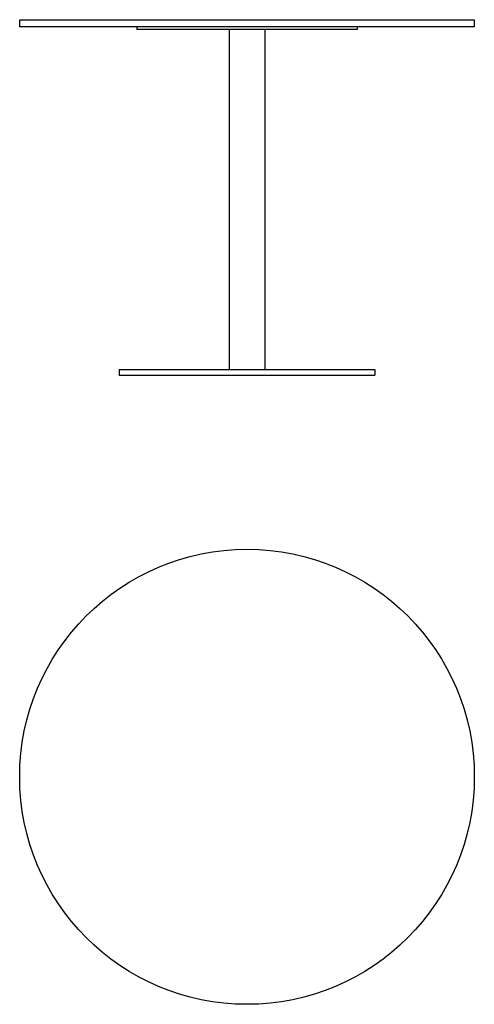
# Model space of a CAD drawing. Units: millimetres. Extents: x 182 to 822, y 46 to 1431.
import ezdxf

# ---------------------------------------------------------------- set-up
doc = ezdxf.new("R2010")
doc.units = ezdxf.units.MM
doc.header["$LTSCALE"] = 8
doc.layers.add('Oggetto', color=7, linetype='Continuous')

msp = doc.modelspace()

# ---------------------------------------------------------------- linework, layer by layer
at = {"layer": 'Oggetto'}
for p, q in [((181.5, 1430.6), (821.5, 1430.6)), ((181.5, 1420.6), (181.5, 1430.6)), ((821.5, 1430.6), (821.5, 1420.6)), ((821.5, 1420.6), (181.5, 1420.6)), ((346.5, 1420.6), (346.5, 1416.6)), ((656.5, 1416.6), (346.5, 1416.6)), ((476.5, 1416.6), (476.5, 938.6)), ((526.5, 1416.6), (526.5, 938.6)), ((656.5, 1420.6), (656.5, 1416.6)), ((321.5, 938.6), (321.5, 930.6)), ((321.5, 938.6), (681.5, 938.6)), ((321.5, 930.6), (681.5, 930.6)), ((681.5, 938.6), (681.5, 930.6))]:
    msp.add_line(p, q, dxfattribs=at)
msp.add_circle((501.5, 365.7), 320, dxfattribs=at)

doc.saveas('drawing.dxf')
